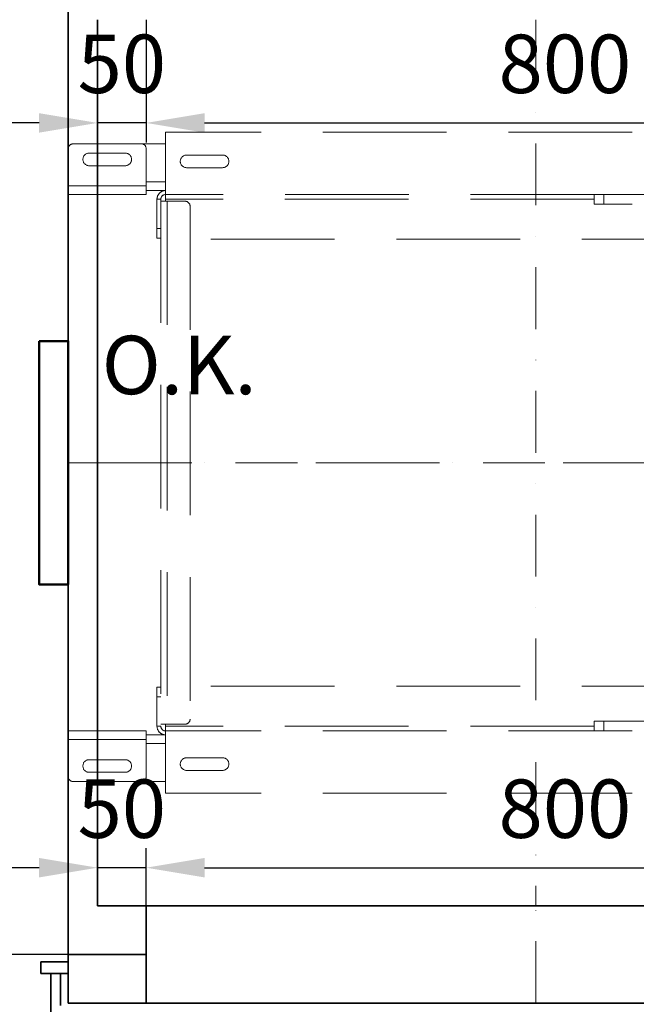
# Model space of a CAD drawing. Units: millimetres. Extents: x -224341 to -12797, y -24440 to 10092.
# Drawn here: x -14799 to -14166, y 7505 to 8516 of the extents above; entities that cross this region are included whole.
import ezdxf

# ---------------------------------------------------------------- set-up
doc = ezdxf.new("R2010")
doc.units = ezdxf.units.MM
doc.header["$LTSCALE"] = 20
doc.header["$PDMODE"] = 35
doc.linetypes.add('ČERCHOVANÁ2', pattern=[12.7, 6.35, -3.175, 0, -3.175])
doc.linetypes.add('ČÁRKOVANÁ2', pattern=[9.525, 6.35, -3.175])
doc.layers.get('Defpoints').update_dxf_attribs({"lineweight": 9})
for name, color, linetype, lineweight in [('KABINA', 5, 'Continuous', 35), ('KLADKOVÁ HLAVA', 30, 'Continuous', 35), ('KOTY', 7, 'Continuous', 9), ('OSY', 1, 'ČERCHOVANÁ2', 9), ('POPISKY', 6, 'Continuous', 50), ('PŘEJEZD', 7, 'ČÁRKOVANÁ2', 9)]:
    doc.layers.add(name, color=color, linetype=linetype, lineweight=lineweight)
doc.styles.get("Standard").update_dxf_attribs({"font": 'arial.ttf'})
doc.dimstyles.get("Standard").update_dxf_attribs({"dimscale": 20, "dimtxt": 3, "dimasz": 3, "dimexe": 1, "dimexo": 0, "dimgap": 1.5, "dimtad": 1, "dimdsep": 46, "dimtxsty": 'Standard', "dimcen": 0, "dimdle": 1, "dimclrd": 256, "dimclre": 256, "dimclrt": 256, "dimaunit": 1, "dimadec": 0, "dimazin": 0, "dimtfac": 0.6, "dimtmove": 0, "dimatfit": 0, "dimfxl": 0, "dimtolj": 1, "dimarcsym": 0})

# ---------------------------------------------------------------- blocks, each defined once
blk = doc.blocks.new('*D387')
at = {"layer": 'Defpoints', "color": 0, "ltscale": 0.5, "transparency": 16777216}
for p in [(-14749.3, 8566.1), (-15289.1, 7556.1), (-14894.3, 7556.1)]:
    blk.add_point(p, dxfattribs=at)
at = {"layer": 'KOTY', "lineweight": -2, "ltscale": 0.5, "transparency": 16777216}
for p, q in [((-14749.3, 8566.1), (-15309.1, 8566.1)), ((-15289.1, 8506.1), (-15289.1, 7616.1)), ((-14894.3, 7556.1), (-15309.1, 7556.1))]:
    blk.add_line(p, q, dxfattribs=at)
at = {"layer": 'KOTY', "ltscale": 0.5, "transparency": 16777216}
for points in [[(-15299.1, 8506.1), (-15279.1, 8506.1), (-15289.1, 8566.1)], [(-15299.1, 7616.1), (-15279.1, 7616.1), (-15289.1, 7556.1)]]:
    blk.add_solid(points, dxfattribs=at)
at = {"layer": 'KOTY', "ltscale": 0.5, "transparency": 16777216, "insert": (-15349.7, 8061.1), "char_height": 60, "attachment_point": 5, "rotation": 90}
blk.add_mtext('\\A1;KABINA 1010', dxfattribs=at)
blk = doc.blocks.new('*D388')
at = {"layer": 'Defpoints', "color": 0, "ltscale": 0.5, "transparency": 16777216}
for p in [(-14749.3, 8566.1), (-15447.6, 7556.1), (-14749.3, 7556.1)]:
    blk.add_point(p, dxfattribs=at)
at = {"layer": 'KOTY', "lineweight": -2, "ltscale": 0.5, "transparency": 16777216}
for p, q in [((-14749.3, 8566.1), (-15467.6, 8566.1)), ((-15447.6, 8506.1), (-15447.6, 7616.1)), ((-14749.3, 7556.1), (-15467.6, 7556.1))]:
    blk.add_line(p, q, dxfattribs=at)
at = {"layer": 'KOTY', "ltscale": 0.5, "transparency": 16777216}
for points in [[(-15457.6, 8506.1), (-15437.6, 8506.1), (-15447.6, 8566.1)], [(-15457.6, 7616.1), (-15437.6, 7616.1), (-15447.6, 7556.1)]]:
    blk.add_solid(points, dxfattribs=at)
at = {"layer": 'KOTY', "ltscale": 0.5, "transparency": 16777216, "insert": (-15508.6, 8061.1), "char_height": 60, "attachment_point": 5, "rotation": 90}
blk.add_mtext('\\A1;PODLAHA 1010', dxfattribs=at)
blk = doc.blocks.new('*D389')
at = {"layer": 'Defpoints', "color": 0, "ltscale": 0.5, "transparency": 16777216}
for p in [(-14749.3, 7556.1), (-15447.6, 7486.1), (-14859.3, 7486.1)]:
    blk.add_point(p, dxfattribs=at)
at = {"layer": 'KOTY', "lineweight": -2, "ltscale": 0.5, "transparency": 16777216}
for p, q in [((-15447.6, 7616.1), (-15447.6, 7676.1)), ((-14749.3, 7556.1), (-15467.6, 7556.1)), ((-15447.6, 7556.1), (-15447.6, 7486.1)), ((-14859.3, 7486.1), (-15467.6, 7486.1)), ((-15447.6, 7426.1), (-15447.6, 7220.9))]:
    blk.add_line(p, q, dxfattribs=at)
at = {"layer": 'KOTY', "ltscale": 0.5, "transparency": 16777216}
for points in [[(-15457.6, 7616.1), (-15437.6, 7616.1), (-15447.6, 7556.1)], [(-15457.6, 7426.1), (-15437.6, 7426.1), (-15447.6, 7486.1)]]:
    blk.add_solid(points, dxfattribs=at)
at = {"layer": 'KOTY', "ltscale": 0.5, "transparency": 16777216, "insert": (-15508.2, 7293.5), "char_height": 60, "attachment_point": 5, "rotation": 90}
blk.add_mtext('\\A1;70', dxfattribs=at)
blk = doc.blocks.new('*D440')
at = {"layer": 'Defpoints', "color": 0, "ltscale": 0.5, "transparency": 16777216}
for p in [(-15447.6, 8636.1), (-14859.3, 8636.1), (-14749.3, 8566.1)]:
    blk.add_point(p, dxfattribs=at)
at = {"layer": 'KOTY', "lineweight": -2, "ltscale": 0.5, "transparency": 16777216}
for p, q in [((-15447.6, 8696.1), (-15447.6, 8901.4)), ((-14859.3, 8636.1), (-15467.6, 8636.1)), ((-15447.6, 8566.1), (-15447.6, 8636.1)), ((-14749.3, 8566.1), (-15467.6, 8566.1)), ((-15447.6, 8506.1), (-15447.6, 8446.1))]:
    blk.add_line(p, q, dxfattribs=at)
at = {"layer": 'KOTY', "ltscale": 0.5, "transparency": 16777216}
for points in [[(-15457.6, 8696.1), (-15437.6, 8696.1), (-15447.6, 8636.1)], [(-15457.6, 8506.1), (-15437.6, 8506.1), (-15447.6, 8566.1)]]:
    blk.add_solid(points, dxfattribs=at)
at = {"layer": 'KOTY', "ltscale": 0.5, "transparency": 16777216, "insert": (-15508.2, 8828.8), "char_height": 60, "attachment_point": 5, "rotation": 90}
blk.add_mtext('\\A1;70', dxfattribs=at)
blk = doc.blocks.new('*D397')
at = {"layer": 'Defpoints', "color": 0, "ltscale": 0.5, "transparency": 16777216}
for p in [(-13869.3, 7645.2), (-14669.3, 7606.1), (-13869.3, 7606.1)]:
    blk.add_point(p, dxfattribs=at)
at = {"layer": 'KOTY', "lineweight": -2, "ltscale": 0.5, "transparency": 16777216}
for p, q in [((-14669.3, 7606.1), (-14669.3, 7665.2)), ((-13869.3, 7606.1), (-13869.3, 7665.2)), ((-14609.3, 7645.2), (-13929.3, 7645.2))]:
    blk.add_line(p, q, dxfattribs=at)
at = {"layer": 'KOTY', "ltscale": 0.5, "transparency": 16777216}
for points in [[(-14609.3, 7655.2), (-14609.3, 7635.2), (-14669.3, 7645.2)], [(-13929.3, 7655.2), (-13929.3, 7635.2), (-13869.3, 7645.2)]]:
    blk.add_solid(points, dxfattribs=at)
at = {"layer": 'KOTY', "ltscale": 0.5, "transparency": 16777216, "insert": (-14239.3, 7705.8), "char_height": 60, "attachment_point": 5}
blk.add_mtext('\\A1;800', dxfattribs=at)
blk = doc.blocks.new('*D398')
at = {"layer": 'Defpoints', "color": 0, "ltscale": 0.5, "transparency": 16777216}
for p in [(-14719.3, 7645.2), (-14719.3, 7606.1), (-14669.3, 7606.1)]:
    blk.add_point(p, dxfattribs=at)
at = {"layer": 'KOTY', "lineweight": -2, "ltscale": 0.5, "transparency": 16777216}
for p, q in [((-14719.3, 7606.1), (-14719.3, 7665.2)), ((-14669.3, 7606.1), (-14669.3, 7665.2)), ((-14779.3, 7645.2), (-14839.3, 7645.2)), ((-14669.3, 7645.2), (-14719.3, 7645.2)), ((-14609.3, 7645.2), (-14549.3, 7645.2))]:
    blk.add_line(p, q, dxfattribs=at)
at = {"layer": 'KOTY', "ltscale": 0.5, "transparency": 16777216}
for points in [[(-14779.3, 7655.2), (-14779.3, 7635.2), (-14719.3, 7645.2)], [(-14609.3, 7655.2), (-14609.3, 7635.2), (-14669.3, 7645.2)]]:
    blk.add_solid(points, dxfattribs=at)
at = {"layer": 'KOTY', "ltscale": 0.5, "transparency": 16777216, "insert": (-14694.3, 7705.8), "char_height": 60, "attachment_point": 5}
blk.add_mtext('\\A1;50', dxfattribs=at)
blk = doc.blocks.new('*D361')
at = {"layer": 'Defpoints', "color": 0, "ltscale": 0.5, "transparency": 16777216}
for p in [(-14669.3, 8516.1), (-13869.3, 8516.1), (-13869.3, 8410.1)]:
    blk.add_point(p, dxfattribs=at)
at = {"layer": 'KOTY', "lineweight": -2, "ltscale": 0.5, "transparency": 16777216}
for p, q in [((-14669.3, 8516.1), (-14669.3, 8390.1)), ((-13869.3, 8516.1), (-13869.3, 8390.1)), ((-14609.3, 8410.1), (-13929.3, 8410.1))]:
    blk.add_line(p, q, dxfattribs=at)
at = {"layer": 'KOTY', "ltscale": 0.5, "transparency": 16777216}
for points in [[(-14609.3, 8420.1), (-14609.3, 8400.1), (-14669.3, 8410.1)], [(-13929.3, 8420.1), (-13929.3, 8400.1), (-13869.3, 8410.1)]]:
    blk.add_solid(points, dxfattribs=at)
at = {"layer": 'KOTY', "ltscale": 0.5, "transparency": 16777216, "insert": (-14239.3, 8470.8), "char_height": 60, "attachment_point": 5}
blk.add_mtext('\\A1;800', dxfattribs=at)
blk = doc.blocks.new('*D362')
at = {"layer": 'Defpoints', "color": 0, "ltscale": 0.5, "transparency": 16777216}
for p in [(-14719.3, 8516.1), (-14669.3, 8516.1), (-14719.3, 8410.1)]:
    blk.add_point(p, dxfattribs=at)
at = {"layer": 'KOTY', "lineweight": -2, "ltscale": 0.5, "transparency": 16777216}
for p, q in [((-14719.3, 8516.1), (-14719.3, 8390.1)), ((-14669.3, 8516.1), (-14669.3, 8390.1)), ((-14779.3, 8410.1), (-14839.3, 8410.1)), ((-14669.3, 8410.1), (-14719.3, 8410.1)), ((-14609.3, 8410.1), (-14549.3, 8410.1))]:
    blk.add_line(p, q, dxfattribs=at)
at = {"layer": 'KOTY', "ltscale": 0.5, "transparency": 16777216}
for points in [[(-14779.3, 8420.1), (-14779.3, 8400.1), (-14719.3, 8410.1)], [(-14609.3, 8420.1), (-14609.3, 8400.1), (-14669.3, 8410.1)]]:
    blk.add_solid(points, dxfattribs=at)
at = {"layer": 'KOTY', "ltscale": 0.5, "transparency": 16777216, "insert": (-14694.3, 8470.8), "char_height": 60, "attachment_point": 5}
blk.add_mtext('\\A1;50', dxfattribs=at)

msp = doc.modelspace()

# ---------------------------------------------------------------- linework, layer by layer
at = {"layer": 'KABINA', "linetype": 'Continuous', "ltscale": 0.5}
for p, q in [((-14749.33, 8566.131), (-14749.33, 7836.131)), ((-14719.33, 8516.131), (-14719.33, 7606.131)), ((-14749.33, 7836.131), (-14749.33, 7556.131)), ((-14719.33, 7606.131), (-13819.33, 7606.131)), ((-14669.33, 7506.131), (-14669.33, 7606.131)), ((-14749.33, 7556.131), (-14669.33, 7556.131)), ((-14669.33, 7506.131), (-13869.33, 7506.131))]:
    msp.add_line(p, q, dxfattribs=at)
at = {"layer": 'KLADKOVÁ HLAVA', "ltscale": 0.75}
for p, q in [((-14669.33, 7556.131), (-14749.33, 7556.131)), ((-14749.33, 7556.131), (-14749.33, 7506.131)), ((-14777.33, 7548.631), (-14777.33, 7536.631)), ((-14749.33, 7548.631), (-14777.33, 7548.631)), ((-14749.33, 7548.631), (-14749.33, 7536.631)), ((-14749.33, 7536.631), (-14777.33, 7536.631)), ((-14767.33, 7536.631), (-14767.33, 7496.131)), ((-14757.33, 7536.631), (-14757.33, 7503.631)), ((-14669.33, 7506.131), (-14749.33, 7506.131))]:
    msp.add_line(p, q, dxfattribs=at)
at = {"layer": 'OSY', "ltscale": 0.5}
for p, q in [((-14269.33, 8516.131), (-14269.33, 7606.131)), ((-13624.33, 8061.131), (-14749.33, 8061.131)), ((-14269.33, 7506.131), (-14269.33, 7606.131))]:
    msp.add_line(p, q, dxfattribs=at)
at = {"layer": 'OSY'}
msp.add_line((-14749.33, 8061.131), (-13609.33, 8061.131), dxfattribs=at)
at = {"layer": 'POPISKY'}
msp.add_lwpolyline([(-14779.33, 8186.131), (-14749.33, 8186.131), (-14749.33, 7936.131), (-14779.33, 7936.131)], close=True, dxfattribs=at)
at = {"layer": 'PŘEJEZD'}
for p, q in [((-14649.33, 8400.631), (-14649.33, 8329.631)), ((-13789.33, 8400.631), (-14649.33, 8400.631)), ((-14749.33, 8336.631), (-14749.33, 8383.631)), ((-14649.33, 8388.631), (-14744.33, 8388.631)), ((-14669.33, 8336.631), (-14669.33, 8383.631)), ((-14727.83, 8379.131), (-14690.83, 8379.131)), ((-14627.83, 8377.131), (-14590.83, 8377.131)), ((-14690.83, 8366.131), (-14727.83, 8366.131)), ((-14590.83, 8364.131), (-14627.83, 8364.131)), ((-14749.33, 8345.551), (-14669.33, 8345.551)), ((-14649.33, 8349.551), (-14669.33, 8349.551)), ((-14749.33, 8336.631), (-14669.33, 8336.631)), ((-14649.33, 8340.631), (-14669.33, 8340.631)), ((-14209.188, 8336.631), (-14649.33, 8336.631)), ((-14209.33, 8326.631), (-14209.33, 8336.631)), ((-14209.188, 8336.631), (-13789.33, 8336.631)), ((-14199.33, 8326.631), (-14199.33, 8336.631)), ((-14658.25, 8331.711), (-14658.25, 8291.631)), ((-14654.25, 8331.711), (-14658.25, 8331.711)), ((-14654.25, 8331.711), (-14654.25, 7790.551)), ((-14654.25, 8329.631), (-14629.25, 8329.631)), ((-14209.33, 8331.711), (-14649.33, 8331.711)), ((-14647.8, 8329.631), (-14647.8, 7792.631)), ((-14624.25, 8324.631), (-14624.25, 7797.631)), ((-13789.33, 8326.631), (-14209.33, 8326.631)), ((-14658.25, 8301.631), (-14654.25, 8301.631)), ((-14658.25, 8291.631), (-14654.25, 8291.631)), ((-13904.33, 8290.631), (-14624.25, 8290.631)), ((-14658.25, 7830.631), (-14658.25, 7790.551)), ((-14658.25, 7830.631), (-14654.25, 7830.631)), ((-13904.33, 7831.631), (-14624.25, 7831.631)), ((-14658.25, 7820.631), (-14654.25, 7820.631)), ((-14654.25, 7790.551), (-14658.25, 7790.551)), ((-14654.25, 7792.631), (-14629.25, 7792.631)), ((-14649.33, 7792.631), (-14649.33, 7721.631)), ((-14209.33, 7790.551), (-14649.33, 7790.551)), ((-14209.33, 7785.631), (-14209.33, 7795.631)), ((-14209.33, 7795.631), (-13789.33, 7795.631)), ((-14199.33, 7785.631), (-14199.33, 7795.631)), ((-14669.33, 7785.631), (-14749.33, 7785.631)), ((-14749.33, 7738.631), (-14749.33, 7785.631)), ((-14669.33, 7776.711), (-14749.33, 7776.711)), ((-14669.33, 7785.631), (-14669.33, 7738.631)), ((-14649.33, 7781.631), (-14669.33, 7781.631)), ((-13789.33, 7785.631), (-14649.33, 7785.631)), ((-14649.33, 7772.711), (-14669.33, 7772.711)), ((-14590.83, 7758.131), (-14627.83, 7758.131)), ((-14727.83, 7756.131), (-14690.83, 7756.131)), ((-14690.83, 7743.131), (-14727.83, 7743.131)), ((-14627.83, 7745.131), (-14590.83, 7745.131)), ((-14649.33, 7733.631), (-14744.33, 7733.631)), ((-13789.33, 7721.631), (-14649.33, 7721.631))]:
    msp.add_line(p, q, dxfattribs=at)
for centre, radius, start, end in [((-14744.33, 8383.631), 5, 90, 180), ((-14674.33, 8383.631), 5, 0, 90), ((-14727.83, 8372.631), 6.5, 90, 270), ((-14690.83, 8372.631), 6.5, 270, 90), ((-14627.83, 8370.631), 6.5, 90, 270), ((-14590.83, 8370.631), 6.5, 270, 90), ((-14649.33, 8331.711), 8.92, 90, 180), ((-14649.33, 8331.711), 4.92, 90, 180), ((-14629.25, 8324.631), 5, 0, 90), ((-14629.25, 7797.631), 5, 270, 0), ((-14649.33, 7790.551), 8.92, 180, 270), ((-14649.33, 7790.551), 4.92, 180, 270), ((-14627.83, 7751.631), 6.5, 90, 270), ((-14590.83, 7751.631), 6.5, 270, 90), ((-14727.83, 7749.631), 6.5, 90, 270), ((-14690.83, 7749.631), 6.5, 270, 90), ((-14744.33, 7738.631), 5, 180, 270), ((-14674.33, 7738.631), 5, 270, 0)]:
    msp.add_arc(centre, radius, start, end, dxfattribs=at)

# ---------------------------------------------------------------- texts
at = {"layer": 'KOTY', "ltscale": 0.5, "insert": (-14555.839, 8112.763), "char_height": 60, "attachment_point": 9}
msp.add_mtext('O.K.', dxfattribs=at)

# ---------------------------------------------------------------- dimensions: what is measured, and where the dimension line sits
at = {"layer": 'KOTY', "ltscale": 0.5}
for base, p1, p2, picture, middle in [((-15447.603, 8636.131), (-14749.33, 8566.131), (-14859.33, 8636.131), '*D440', (-15508.237, 8828.758)), ((-15447.603, 7486.131), (-14749.33, 7556.131), (-14859.33, 7486.131), '*D389', (-15508.237, 7293.505))]:
    dim = msp.add_linear_dim(base=base, p1=p1, p2=p2, angle=90, dimstyle='Standard', dxfattribs=at)
    dim.commit()
    dim.dimension.update_dxf_attribs({"geometry": picture, "text_midpoint": middle})
for base, p2, text, picture, middle in [((-15447.603, 7556.131), (-14749.33, 7556.131), 'PODLAHA <>', '*D388', (-15508.646, 8061.131)), ((-15289.057, 7556.131), (-14894.33, 7556.131), 'KABINA <>', '*D387', (-15349.692, 8061.131))]:
    dim = msp.add_linear_dim(base=base, p1=(-14749.33, 8566.131), p2=p2, angle=90, text=text, dimstyle='Standard', dxfattribs=at)
    dim.commit()
    dim.dimension.update_dxf_attribs({"geometry": picture, "text_midpoint": middle})
for base, p1, p2, picture, middle in [((-14719.33, 8410.131), (-14669.33, 8516.131), (-14719.33, 8516.131), '*D362', (-14694.33, 8410.131)), ((-13869.33, 8410.131), (-14669.33, 8516.131), (-13869.33, 8516.131), '*D361', (-14239.33, 8410.131)), ((-14719.33, 7645.183), (-14669.33, 7606.131), (-14719.33, 7606.131), '*D398', (-14694.33, 7645.183)), ((-13869.33, 7645.183), (-14669.33, 7606.131), (-13869.33, 7606.131), '*D397', (-14239.33, 7645.183))]:
    dim = msp.add_linear_dim(base=base, p1=p1, p2=p2, dimstyle='Standard', dxfattribs=at)
    dim.commit()
    dim.dimension.update_dxf_attribs({"geometry": picture, "text_midpoint": middle, "dimtype": 160})

doc.saveas('drawing.dxf')
